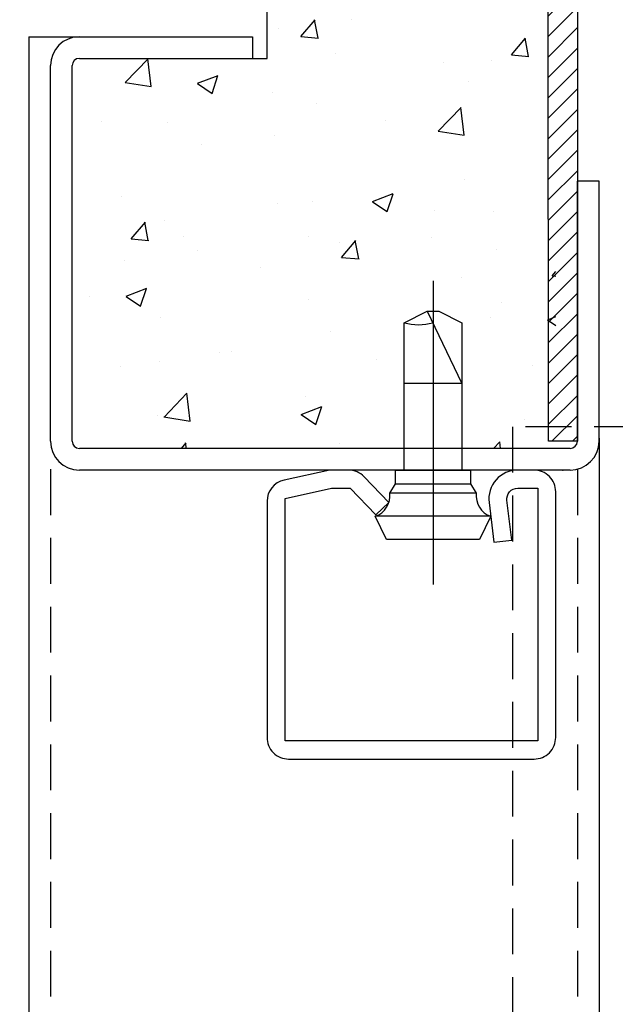
# Model space of a CAD drawing. Units: millimetres. Extents: x 14327 to 19673, y 4610 to 13371.
# Drawn here: x 17501 to 17542, y 6867 to 6935 of the extents above; entities that cross this region are included whole.
import ezdxf

# ---------------------------------------------------------------- set-up
doc = ezdxf.new("R2010")
doc.units = ezdxf.units.MM
doc.linetypes.add('VERDECKT2', pattern=[4.7625, 3.175, -1.5875])
for name, color, linetype in [('018-GESTR', 6, 'VERDECKT2'), ('025-MAUERWERK', 4, 'Continuous'), ('025-ZARGE', 4, 'Continuous'), ('05-CONT', 2, 'Continuous'), ('05-Zarge', 2, 'Continuous'), ('JAG_SYSTEM-CNS-1', 130, 'Continuous'), ('JAG_SYSTEM-EINFÜHGEPUNKTE', 3, 'Continuous'), ('JANSEN-SCHR', 6, 'Continuous'), ('MASSFEN-M', 6, 'Continuous'), ('SCHRAFF', 6, 'Continuous')]:
    doc.layers.add(name, color=color, linetype=linetype)
doc.styles.add('Frutiger 45 Light', font='LT.TTF', dxfattribs={"height": 6})
doc.dimstyles.new('EAG-2', dxfattribs={"dimscale": 2, "dimtxt": 2.5, "dimasz": 3.5, "dimexe": 1.25, "dimexo": 0, "dimtad": 1, "dimtxsty": 'Frutiger 45 Light', "dimcen": -2.5, "dimclrd": 6, "dimclre": 6, "dimclrt": 4, "dimadec": 0, "dimazin": 2, "dimtfac": 1, "dimtmove": 0, "dimatfit": 3, "dimfxl": 1, "dimarcsym": 0})

# ---------------------------------------------------------------- blocks, each defined once
blk = doc.blocks.new('Jansen 2020')
at = {"layer": 'JAG_SYSTEM-CNS-1'}
blk.add_lwpolyline([(-19, 20), (-2, 20, -0.414214), (-0.5, 18.5), (-0.5, 1.5, -0.414214), (-2, 0), (-3.132, 0, -0.450467), (-5.117, 2.244), (-4.779, 5), (-3.538, 4.848), (-3.877, 2.091, 0.450467), (-3.132, 1.25), (-1.75, 1.25), (-1.75, 18.75), (-19.25, 18.75), (-19.25, 1.958), (-16.022, 1.25), (-14.744, 1.25), (-12.957, 3.1), (-12.058, 2.232), (-13.771, 0.458, -0.203452), (-14.85, 0), (-16.158, 0), (-19.321, 0.694, -0.352299), (-20.5, 2.159), (-20.5, 18.5, -0.414214)], format="xyb", close=True, dxfattribs=at)
at = {"layer": 'JAG_SYSTEM-EINFÜHGEPUNKTE'}
for p in [(-9, 0), (0, 0)]:
    blk.add_point(p, dxfattribs=at)
at = {"layer": 'JANSEN-SCHR'}
for points in [[(-9, -13.109), (-9, 7.917)], [(-5, 3.2), (-13, 3.2)], [(-6, 1.6), (-12, 1.6)], [(-11.6, 0.96), (-6.4, 0.96)], [(-11, 0), (-7, 0)], [(-9.413, -10.994), (-7, -6), (-11, -6)]]:
    blk.add_lwpolyline(points, dxfattribs=at)
blk.add_lwpolyline([(-11, -10.2), (-9.4, -11), (-8.6, -11), (-7, -10.2), (-7, 0), (-6.4, 0), (-6.4, 0.96), (-6, 1.6, -0.353906), (-5, 3.2), (-5.78, 4.8), (-12.22, 4.8), (-13, 3.2, -0.353906), (-12, 1.6), (-11.6, 0.96), (-11.6, 0), (-11, 0), (-11, -10.2, -0.140596), (-9.016, -10.2, 2.430036)], format="xyb", dxfattribs=at)
blk.add_point((-9, 0), dxfattribs=at)
blk = doc.blocks.new('*D15')
at = {"layer": 'Defpoints', "color": 0, "transparency": 16777216}
for p in [(17567.823, 6983.494), (17478.839, 6656.508), (17501.323, 6656.508)]:
    blk.add_point(p, dxfattribs=at)
at = {"layer": 'MASSFEN-M', "color": 6, "lineweight": -2, "transparency": 16777216}
for p, q in [((17567.823, 6983.494), (17476.339, 6983.494)), ((17478.839, 6976.494), (17478.839, 6663.508)), ((17501.323, 6656.508), (17476.339, 6656.508))]:
    blk.add_line(p, q, dxfattribs=at)
at = {"layer": 'MASSFEN-M', "color": 6, "transparency": 16777216}
for points in [[(17477.672, 6976.494), (17480.005, 6976.494), (17478.839, 6983.494)], [(17477.672, 6663.508), (17480.005, 6663.508), (17478.839, 6656.508)]]:
    blk.add_solid(points, dxfattribs=at)
at = {"layer": 'MASSFEN-M', "color": 4, "transparency": 16777216, "insert": (17473.436, 6822.508), "char_height": 6, "attachment_point": 5, "rotation": 90, "style": 'Frutiger 45 Light'}
blk.add_mtext('Rohmass = Lichte Höhe + 100mm / Vide brut = Hauteur de passage + 100mm', dxfattribs=at)

msp = doc.modelspace()

# ---------------------------------------------------------------- hatches: boundary and pattern name
at = {"layer": 'SCHRAFF'}
h = msp.add_hatch(dxfattribs=at)
h.set_pattern_fill('AR-CONC', color=256, scale=0.08)
edge = h.paths.add_edge_path()
edge.add_line((17564.823, 6973.102), (17565.423, 6973.702))
edge.add_line((17565.423, 6973.702), (17567.823, 6973.702))
edge.add_line((17567.823, 6973.702), (17567.823, 6983.494))
edge.add_line((17567.823, 6983.494), (17517.823, 6983.494))
edge.add_line((17517.823, 6983.494), (17517.823, 6932.008))
edge.add_line((17517.823, 6932.008), (17516.823, 6932.008))
edge.add_line((17516.823, 6932.008), (17504.823, 6932.008))
edge.add_arc((17504.823, 6931.508), 0.5, 90, 180)
edge.add_line((17504.323, 6931.508), (17504.323, 6905.508))
edge.add_arc((17504.823, 6905.508), 0.5, 180, 270)
edge.add_line((17504.823, 6905.008), (17527.323, 6905.008))
edge.add_line((17527.323, 6905.008), (17527.323, 6913.708))
edge.add_line((17527.323, 6913.708), (17528.923, 6914.508))
edge.add_line((17528.923, 6914.508), (17529.723, 6914.508))
edge.add_line((17529.723, 6914.508), (17531.323, 6913.708))
edge.add_line((17531.323, 6913.708), (17531.323, 6905.008))
edge.add_line((17531.323, 6905.008), (17538.823, 6905.008))
edge.add_arc((17538.823, 6905.508), 0.5, 270, 360)
edge.add_line((17539.323, 6905.508), (17537.823, 6905.508))
edge.add_line((17537.823, 6905.508), (17537.823, 6961.508))
edge.add_arc((17539.823, 6961.508), 2, 90, 180, ccw=False)
edge.add_line((17539.823, 6963.508), (17563.143, 6963.508))
edge.add_line((17563.143, 6963.508), (17562.736, 6963.743))
edge.add_arc((17563.77, 6965.9), 2.392, 244.39038, 296.12153)
edge.add_line((17564.823, 6963.752), (17564.823, 6973.102))
h = msp.add_hatch(dxfattribs=at)
h.set_pattern_fill('_USER', color=256, angle=45, pattern_type=0)
h.set_pattern_definition([(45, (0, 0), (-0.70710678, 0.70710678), [])])
edge = h.paths.add_edge_path()
edge.add_arc((17539.823, 6961.508), 0.5, 90, 180, ccw=False)
edge.add_line((17539.823, 6962.008), (17561.823, 6962.008))
edge.add_line((17561.823, 6962.008), (17561.823, 6964.008))
edge.add_line((17561.823, 6964.008), (17539.802, 6964.008))
edge.add_arc((17539.802, 6961.508), 2.5, 90.00018, 180.02172)
edge.add_line((17537.302, 6961.507), (17537.323, 6905.508))
edge.add_line((17537.323, 6905.508), (17539.323, 6905.508))
edge.add_line((17539.323, 6905.508), (17539.323, 6923.508))
edge.add_line((17539.323, 6923.508), (17539.323, 6961.508))
edge = h.paths.add_edge_path()
edge.add_line((17596.093, 6963.994), (17573.823, 6963.994))
edge.add_line((17573.823, 6963.994), (17573.823, 6962.008))
edge.add_line((17573.823, 6962.008), (17580.323, 6962.008))
edge.add_line((17580.323, 6962.008), (17595.823, 6962.008))
edge.add_arc((17595.823, 6961.508), 0.5, 0, 90, ccw=False)
edge.add_line((17596.323, 6961.508), (17596.323, 6905.508))
edge.add_line((17596.323, 6905.508), (17598.323, 6905.508))
edge.add_line((17598.323, 6905.508), (17598.323, 6961.508))
edge.add_arc((17595.823, 6961.508), 2.5, 360, 443.80719)

# ---------------------------------------------------------------- linework, layer by layer
at = {"layer": '018-GESTR'}
for p, q in [((17502.823, 6903.571), (17502.823, 6656.508)), ((17539.323, 6903.571), (17539.323, 6656.508))]:
    msp.add_line(p, q, dxfattribs=at)
msp.add_lwpolyline([(17534.823, 6836.508), (17600.823, 6836.508), (17600.823, 6906.508), (17534.823, 6906.508)], close=True, dxfattribs=at)
at = {"layer": '025-MAUERWERK'}
for p, q in [((17517.823, 6932.008), (17517.823, 7084.124)), ((17516.823, 6932.008), (17517.823, 6932.008))]:
    msp.add_line(p, q, dxfattribs=at)
at = {"layer": '025-ZARGE'}
for p, q in [((17501.323, 6933.508), (17501.323, 6656.508)), ((17501.323, 6933.508), (17504.823, 6933.508)), ((17540.823, 6905.719), (17540.823, 6656.508))]:
    msp.add_line(p, q, dxfattribs=at)
at = {"layer": '05-CONT'}
for p, q in [((17504.823, 6933.508), (17516.823, 6933.508)), ((17516.823, 6933.508), (17516.823, 6932.008)), ((17504.823, 6932.008), (17516.823, 6932.008)), ((17502.823, 6905.508), (17502.823, 6931.508)), ((17504.323, 6905.508), (17504.323, 6931.508)), ((17539.323, 6905.508), (17539.323, 6923.508)), ((17540.823, 6923.508), (17539.323, 6923.508)), ((17540.823, 6905.508), (17540.823, 6923.508)), ((17538.823, 6905.008), (17504.823, 6905.008)), ((17538.823, 6903.508), (17504.823, 6903.508))]:
    msp.add_line(p, q, dxfattribs=at)
for centre, radius, start, end in [((17504.823, 6931.508), 2, 90, 180), ((17504.823, 6931.508), 0.5, 90, 180), ((17504.823, 6905.508), 2, 180, 270), ((17504.823, 6905.508), 0.5, 180, 270), ((17538.823, 6905.508), 0.5, 270, 0), ((17538.823, 6905.508), 2, 270, 0)]:
    msp.add_arc(centre, radius, start, end, dxfattribs=at)
at = {"layer": '05-Zarge'}
for p, q in [((17537.323, 6905.508), (17537.302, 6961.507)), ((17539.323, 6961.508), (17539.323, 6905.508)), ((17539.323, 6905.508), (17537.323, 6905.508))]:
    msp.add_line(p, q, dxfattribs=at)

# ---------------------------------------------------------------- block references
at = {"layer": '05-CONT', "xscale": -1, "rotation": 180}
msp.add_blockref('Jansen 2020', (17538.323, 6903.508), dxfattribs=at)

# ---------------------------------------------------------------- dimensions: what is measured, and where the dimension line sits
at = {"layer": 'MASSFEN-M'}
dim = msp.add_linear_dim(base=(17478.839, 6656.508), p1=(17567.823, 6983.494), p2=(17501.323, 6656.508), angle=90, text='Rohmass = Lichte Höhe + 100mm / Vide brut = Hauteur de passage + 100mm', dimstyle='EAG-2', dxfattribs=at)
dim.commit()
dim.dimension.update_dxf_attribs({"geometry": '*D15', "text_midpoint": (17478.839, 6822.508), "dimtype": 160})

doc.saveas('drawing.dxf')
